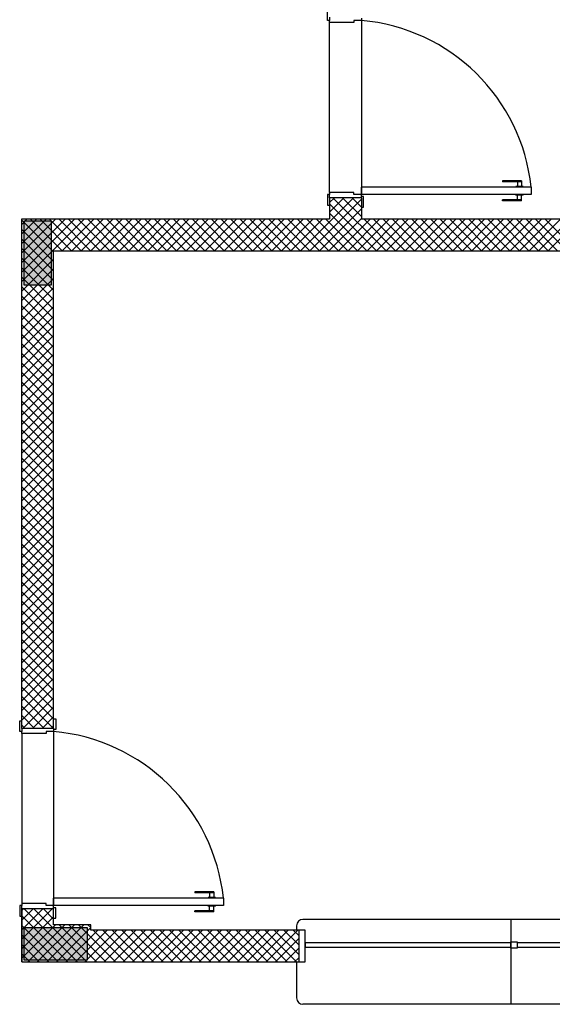
# Model space of a CAD drawing. Units: millimetres. Extents: x 24727 to 79536, y 6124 to 24087.
# Drawn here: x 36983 to 37234, y 15141 to 15605 of the extents above; entities that cross this region are included whole.
import ezdxf

# ---------------------------------------------------------------- set-up
doc = ezdxf.new("R2010")
doc.units = ezdxf.units.MM
doc.header["$LTSCALE"] = 10
doc.layers.add('VISTA2', color=252, linetype='Continuous')

# ---------------------------------------------------------------- blocks, each defined once
blk = doc.blocks.new('o r03')
at = {"layer": 'VISTA2', "linetype": 'Continuous'}
for points in [[(2589.5071, 1371.2388), (2589.5721, 1371.2388), (2589.6371, 1371.2388), (2589.6371, 1371.3888), (2589.6371, 1371.5388), (2589.5721, 1371.5388), (2589.5071, 1371.5388), (2589.5071, 1371.3888)], [(2589.8071, 1368.0588), (2589.8071, 1368.1338), (2589.8071, 1368.2088), (2589.6571, 1368.2088), (2589.5071, 1368.2088), (2589.5071, 1368.1338), (2589.5071, 1368.0588), (2589.6571, 1368.0588)]]:
    blk.add_hatch(color=251, dxfattribs=at).paths.add_polyline_path(points)
at = {"layer": 'VISTA2', "color": 251}
for p, q in [((2590.9371, 1372.4838), (2590.9371, 1372.5338)), ((2590.9471, 1372.4988), (2590.9471, 1372.4838)), ((2591.0971, 1372.4938), (2591.0971, 1372.4838)), ((2590.9471, 1372.4838), (2590.9371, 1372.4838)), ((2590.9471, 1372.4738), (2590.9471, 1372.4838)), ((2591.0621, 1372.4738), (2590.9471, 1372.4738)), ((2590.9471, 1371.6738), (2590.9471, 1372.4738)), ((2591.0971, 1372.4838), (2591.0621, 1372.4838)), ((2591.0621, 1372.4838), (2591.0621, 1372.4738)), ((2591.0971, 1372.4838), (2591.0971, 1371.6638)), ((2591.7621, 1371.7288), (2591.7621, 1371.7238)), ((2591.8521, 1371.7288), (2591.7621, 1371.7288)), ((2591.8521, 1371.7238), (2591.7621, 1371.7238)), ((2591.8321, 1371.7238), (2591.8321, 1371.7018)), ((2591.8521, 1371.7288), (2591.8521, 1371.7018)), ((2590.9471, 1371.6638), (2590.9371, 1371.6638)), ((2590.9371, 1371.6638), (2590.9371, 1371.6138)), ((2591.0621, 1371.6738), (2590.9471, 1371.6738)), ((2590.9471, 1371.6738), (2590.9471, 1371.6638)), ((2590.9471, 1371.6488), (2590.9471, 1371.6638)), ((2591.0621, 1371.6638), (2591.0621, 1371.6738)), ((2591.0971, 1371.6638), (2591.0621, 1371.6638)), ((2591.0971, 1371.6638), (2591.0971, 1371.6988)), ((2591.8971, 1371.6988), (2591.0971, 1371.6988)), ((2591.0971, 1371.6538), (2591.0971, 1371.6638)), ((2591.8971, 1371.6638), (2591.0971, 1371.6638)), ((2591.8246, 1371.7018), (2591.8246, 1371.6988)), ((2591.8596, 1371.7018), (2591.8246, 1371.7018)), ((2591.8246, 1371.6608), (2591.8246, 1371.6638)), ((2591.8596, 1371.6608), (2591.8246, 1371.6608)), ((2591.8321, 1371.6388), (2591.8321, 1371.6608)), ((2591.8521, 1371.6338), (2591.8521, 1371.6608)), ((2591.8596, 1371.7018), (2591.8596, 1371.6988)), ((2591.8596, 1371.6608), (2591.8596, 1371.6638)), ((2591.8971, 1371.6988), (2591.8971, 1371.6638)), ((2590.9371, 1371.6138), (2590.9471, 1371.6138)), ((2590.9471, 1371.6488), (2590.9471, 1371.5488)), ((2591.0971, 1371.6488), (2590.9471, 1371.6488)), ((2591.1071, 1371.6538), (2591.0971, 1371.6538)), ((2591.0971, 1371.6488), (2591.0971, 1371.6538)), ((2591.0971, 1371.6488), (2591.0971, 1371.5488)), ((2591.1071, 1371.6038), (2591.1071, 1371.6538)), ((2591.7621, 1371.6338), (2591.7621, 1371.6388)), ((2591.8521, 1371.6388), (2591.7621, 1371.6388)), ((2591.8521, 1371.6338), (2591.7621, 1371.6338)), ((2591.0971, 1371.6038), (2591.1071, 1371.6038)), ((2589.4971, 1369.1488), (2589.4971, 1371.5488)), ((2589.4971, 1371.5488), (2590.9471, 1371.5488)), ((2591.0971, 1371.5488), (2595.6471, 1371.5488)), ((2589.6471, 1369.1488), (2589.6471, 1371.3988)), ((2589.6471, 1371.3988), (2595.7971, 1371.3988)), ((2589.4871, 1369.1338), (2589.4871, 1369.1838)), ((2589.4871, 1369.1838), (2589.4971, 1369.1838)), ((2589.6471, 1369.1938), (2589.6571, 1369.1938)), ((2589.6571, 1369.1938), (2589.6571, 1369.1438)), ((2589.4971, 1369.1338), (2589.4871, 1369.1338)), ((2589.6471, 1369.1488), (2589.4971, 1369.1488)), ((2589.4971, 1369.1488), (2589.4971, 1369.1338)), ((2589.4971, 1369.1238), (2589.4971, 1369.1338)), ((2589.6121, 1369.1238), (2589.4971, 1369.1238)), ((2589.4971, 1369.1238), (2589.4971, 1368.3238)), ((2589.6471, 1369.1338), (2589.6121, 1369.1338)), ((2589.6121, 1369.1338), (2589.6121, 1369.1238)), ((2589.6471, 1369.1488), (2589.6471, 1369.1438)), ((2589.6571, 1369.1438), (2589.6471, 1369.1438)), ((2589.6471, 1369.1438), (2589.6471, 1369.1338)), ((2589.6471, 1369.1338), (2589.6471, 1368.3138)), ((2590.3121, 1368.3788), (2590.3121, 1368.3738)), ((2590.4021, 1368.3788), (2590.3121, 1368.3788)), ((2590.4021, 1368.3738), (2590.3121, 1368.3738)), ((2590.3821, 1368.3738), (2590.3821, 1368.3518)), ((2590.4021, 1368.3788), (2590.4021, 1368.3518)), ((2589.6121, 1368.3238), (2589.4971, 1368.3238)), ((2589.4971, 1368.3238), (2589.4971, 1368.3138)), ((2589.6121, 1368.3138), (2589.6121, 1368.3238)), ((2589.6471, 1368.3138), (2589.6471, 1368.3488)), ((2590.4471, 1368.3488), (2589.6471, 1368.3488)), ((2590.3746, 1368.3518), (2590.3746, 1368.3488)), ((2590.4096, 1368.3518), (2590.3746, 1368.3518)), ((2590.4096, 1368.3518), (2590.4096, 1368.3488)), ((2590.4471, 1368.3488), (2590.4471, 1368.3138)), ((2589.4971, 1368.3138), (2589.4871, 1368.3138)), ((2589.4871, 1368.3138), (2589.4871, 1368.2638)), ((2589.4971, 1368.2988), (2589.4971, 1368.3138)), ((2589.4971, 1368.2988), (2589.4971, 1368.0488)), ((2589.6471, 1368.2988), (2589.4971, 1368.2988)), ((2589.4971, 1368.0488), (2589.4971, 1368.2988)), ((2589.6471, 1368.3138), (2589.6121, 1368.3138)), ((2589.6471, 1368.3038), (2589.6471, 1368.3138)), ((2590.4471, 1368.3138), (2589.6471, 1368.3138)), ((2589.6571, 1368.3038), (2589.6471, 1368.3038)), ((2589.6471, 1368.2988), (2589.6471, 1368.3038)), ((2589.6471, 1368.2238), (2589.6471, 1368.2988)), ((2589.6571, 1368.2538), (2589.6571, 1368.3038)), ((2590.3121, 1368.2838), (2590.3121, 1368.2888)), ((2590.4021, 1368.2888), (2590.3121, 1368.2888)), ((2590.4021, 1368.2838), (2590.3121, 1368.2838)), ((2590.3746, 1368.3108), (2590.3746, 1368.3138)), ((2590.4096, 1368.3108), (2590.3746, 1368.3108)), ((2590.3821, 1368.2888), (2590.3821, 1368.3108)), ((2590.4021, 1368.2838), (2590.4021, 1368.3108)), ((2590.4096, 1368.3108), (2590.4096, 1368.3138)), ((2589.4871, 1368.2638), (2589.4971, 1368.2638)), ((2589.6471, 1368.2538), (2589.6571, 1368.2538)), ((2589.8221, 1368.2238), (2589.6471, 1368.2238)), ((2589.8221, 1368.1988), (2589.8221, 1368.2238)), ((2591.802, 1368.2488), (2590.8219, 1368.2488)), ((2592.792, 1368.2488), (2591.802, 1368.2488)), ((2591.802, 1368.2488), (2591.802, 1368.1433)), ((2590.802, 1368.1988), (2589.8221, 1368.1988)), ((2590.632, 1368.1988), (2590.632, 1368.1988)), ((2590.7919, 1368.2188), (2590.7919, 1368.1988)), ((2590.802, 1368.1988), (2590.802, 1368.0488)), ((2590.802, 1368.1988), (2590.802, 1368.0488)), ((2590.832, 1368.1988), (2590.802, 1368.1988)), ((2590.802, 1368.1988), (2590.802, 1368.0488)), ((2590.832, 1368.0488), (2590.832, 1368.1988)), ((2591.802, 1368.1383), (2590.832, 1368.1383)), ((2590.832, 1368.1383), (2590.832, 1368.1184)), ((2591.802, 1368.1439), (2591.802, 1367.8488)), ((2591.802, 1368.1133), (2591.802, 1368.1433)), ((2591.802, 1368.1433), (2591.832, 1368.1433)), ((2591.832, 1368.1433), (2591.832, 1368.1133)), ((2592.772, 1368.1383), (2591.832, 1368.1383)), ((2590.832, 1368.1184), (2591.802, 1368.1184)), ((2591.832, 1368.1133), (2591.802, 1368.1133)), ((2591.832, 1368.1184), (2592.772, 1368.1184)), ((2589.4971, 1368.0488), (2590.607, 1368.0488)), ((2589.6771, 1368.0488), (2590.802, 1368.0488)), ((2590.7919, 1368.0488), (2590.7919, 1367.8788)), ((2590.802, 1368.0488), (2590.832, 1368.0488)), ((2591.802, 1367.8488), (2590.8219, 1367.8488)), ((2592.792, 1367.8488), (2591.802, 1367.8488))]:
    blk.add_line(p, q, dxfattribs=at)
at = {"layer": 'VISTA2', "color": 251, "linetype": 'Continuous'}
for p, q in [((2590.8098, 1371.3988), (2591.0598, 1371.6488)), ((2590.8547, 1371.3988), (2591.0971, 1371.6412)), ((2590.9471, 1371.6259), (2590.97, 1371.6488)), ((2590.9471, 1371.581), (2591.0149, 1371.6488)), ((2591.1685, 1371.3988), (2590.9471, 1371.6201)), ((2591.2134, 1371.3988), (2590.9634, 1371.6488)), ((2591.0971, 1371.5599), (2591.0083, 1371.6488)), ((2591.0971, 1371.6048), (2591.0532, 1371.6488)), ((2590.8996, 1371.3988), (2591.0971, 1371.5963)), ((2591.1236, 1371.3988), (2590.9471, 1371.5752)), ((2589.4971, 1371.5229), (2589.523, 1371.5488)), ((2589.4971, 1371.478), (2589.5679, 1371.5488)), ((2589.4971, 1371.4331), (2589.6128, 1371.5488)), ((2589.4971, 1371.3882), (2589.6577, 1371.5488)), ((2589.4971, 1371.3433), (2589.7026, 1371.5488)), ((2589.4971, 1371.2984), (2589.7475, 1371.5488)), ((2589.4971, 1371.2535), (2589.7924, 1371.5488)), ((2589.6471, 1371.3935), (2589.4971, 1371.5435)), ((2589.6867, 1371.3988), (2589.5367, 1371.5488)), ((2589.7316, 1371.3988), (2589.5816, 1371.5488)), ((2589.7765, 1371.3988), (2589.6265, 1371.5488)), ((2589.8214, 1371.3988), (2589.6714, 1371.5488)), ((2589.6873, 1371.3988), (2589.8373, 1371.5488)), ((2589.8663, 1371.3988), (2589.7163, 1371.5488)), ((2589.7322, 1371.3988), (2589.8822, 1371.5488)), ((2589.9112, 1371.3988), (2589.7612, 1371.5488)), ((2589.7771, 1371.3988), (2589.9271, 1371.5488)), ((2589.9561, 1371.3988), (2589.8061, 1371.5488)), ((2589.822, 1371.3988), (2589.972, 1371.5488)), ((2590.001, 1371.3988), (2589.851, 1371.5488)), ((2589.8669, 1371.3988), (2590.0169, 1371.5488)), ((2590.0459, 1371.3988), (2589.8959, 1371.5488)), ((2589.9118, 1371.3988), (2590.0618, 1371.5488)), ((2590.0908, 1371.3988), (2589.9408, 1371.5488)), ((2589.9567, 1371.3988), (2590.1067, 1371.5488)), ((2590.1357, 1371.3988), (2589.9857, 1371.5488)), ((2590.0016, 1371.3988), (2590.1516, 1371.5488)), ((2590.1806, 1371.3988), (2590.0306, 1371.5488)), ((2590.0465, 1371.3988), (2590.1965, 1371.5488)), ((2590.2255, 1371.3988), (2590.0755, 1371.5488)), ((2590.0914, 1371.3988), (2590.2414, 1371.5488)), ((2590.2704, 1371.3988), (2590.1204, 1371.5488)), ((2590.1363, 1371.3988), (2590.2863, 1371.5488)), ((2590.3154, 1371.3988), (2590.1654, 1371.5488)), ((2590.1812, 1371.3988), (2590.3312, 1371.5488)), ((2590.3603, 1371.3988), (2590.2103, 1371.5488)), ((2590.2261, 1371.3988), (2590.3761, 1371.5488)), ((2590.4052, 1371.3988), (2590.2552, 1371.5488)), ((2590.271, 1371.3988), (2590.421, 1371.5488)), ((2590.4501, 1371.3988), (2590.3001, 1371.5488)), ((2590.3159, 1371.3988), (2590.4659, 1371.5488)), ((2590.495, 1371.3988), (2590.345, 1371.5488)), ((2590.3608, 1371.3988), (2590.5108, 1371.5488)), ((2590.5399, 1371.3988), (2590.3899, 1371.5488)), ((2590.4057, 1371.3988), (2590.5557, 1371.5488)), ((2590.5848, 1371.3988), (2590.4348, 1371.5488)), ((2590.4506, 1371.3988), (2590.6006, 1371.5488)), ((2590.6297, 1371.3988), (2590.4797, 1371.5488)), ((2590.4955, 1371.3988), (2590.6455, 1371.5488)), ((2590.6746, 1371.3988), (2590.5246, 1371.5488)), ((2590.5404, 1371.3988), (2590.6904, 1371.5488)), ((2590.7195, 1371.3988), (2590.5695, 1371.5488)), ((2590.5853, 1371.3988), (2590.7353, 1371.5488)), ((2590.7644, 1371.3988), (2590.6144, 1371.5488)), ((2590.6302, 1371.3988), (2590.7802, 1371.5488)), ((2590.8093, 1371.3988), (2590.6593, 1371.5488)), ((2590.6751, 1371.3988), (2590.8251, 1371.5488)), ((2590.8542, 1371.3988), (2590.7042, 1371.5488)), ((2590.72, 1371.3988), (2590.87, 1371.5488)), ((2590.8991, 1371.3988), (2590.7491, 1371.5488)), ((2590.7649, 1371.3988), (2590.9149, 1371.5488)), ((2590.944, 1371.3988), (2590.794, 1371.5488)), ((2590.9889, 1371.3988), (2590.8389, 1371.5488)), ((2591.0338, 1371.3988), (2590.8838, 1371.5488)), ((2591.0787, 1371.3988), (2590.9287, 1371.5488)), ((2590.9445, 1371.3988), (2591.0971, 1371.5514)), ((2590.9894, 1371.3988), (2591.1394, 1371.5488)), ((2591.0343, 1371.3988), (2591.1843, 1371.5488)), ((2591.0792, 1371.3988), (2591.2292, 1371.5488)), ((2591.2583, 1371.3988), (2591.1083, 1371.5488)), ((2591.1241, 1371.3988), (2591.2741, 1371.5488)), ((2591.3032, 1371.3988), (2591.1532, 1371.5488)), ((2591.169, 1371.3988), (2591.319, 1371.5488)), ((2591.3481, 1371.3988), (2591.1981, 1371.5488)), ((2591.2139, 1371.3988), (2591.3639, 1371.5488)), ((2591.393, 1371.3988), (2591.243, 1371.5488)), ((2591.2588, 1371.3988), (2591.4088, 1371.5488)), ((2591.4379, 1371.3988), (2591.2879, 1371.5488)), ((2591.3037, 1371.3988), (2591.4537, 1371.5488)), ((2591.4828, 1371.3988), (2591.3328, 1371.5488)), ((2591.3486, 1371.3988), (2591.4986, 1371.5488)), ((2591.5277, 1371.3988), (2591.3777, 1371.5488)), ((2591.3935, 1371.3988), (2591.5435, 1371.5488)), ((2591.5726, 1371.3988), (2591.4226, 1371.5488)), ((2591.4384, 1371.3988), (2591.5884, 1371.5488)), ((2591.6175, 1371.3988), (2591.4675, 1371.5488)), ((2591.4833, 1371.3988), (2591.6333, 1371.5488)), ((2591.6624, 1371.3988), (2591.5124, 1371.5488)), ((2591.5282, 1371.3988), (2591.6782, 1371.5488)), ((2591.7073, 1371.3988), (2591.5573, 1371.5488)), ((2591.5731, 1371.3988), (2591.7231, 1371.5488)), ((2591.7522, 1371.3988), (2591.6022, 1371.5488)), ((2591.618, 1371.3988), (2591.768, 1371.5488)), ((2591.7971, 1371.3988), (2591.6471, 1371.5488)), ((2591.6629, 1371.3988), (2591.8129, 1371.5488)), ((2591.842, 1371.3988), (2591.692, 1371.5488)), ((2591.7078, 1371.3988), (2591.8578, 1371.5488)), ((2591.8869, 1371.3988), (2591.7369, 1371.5488)), ((2591.7527, 1371.3988), (2591.9027, 1371.5488)), ((2591.9318, 1371.3988), (2591.7818, 1371.5488)), ((2591.7976, 1371.3988), (2591.9476, 1371.5488)), ((2591.9767, 1371.3988), (2591.8267, 1371.5488)), ((2591.8425, 1371.3988), (2591.9925, 1371.5488)), ((2592.0216, 1371.3988), (2591.8716, 1371.5488)), ((2591.8874, 1371.3988), (2592.0374, 1371.5488)), ((2592.0665, 1371.3988), (2591.9165, 1371.5488)), ((2591.9323, 1371.3988), (2592.0823, 1371.5488)), ((2592.1114, 1371.3988), (2591.9614, 1371.5488)), ((2591.9772, 1371.3988), (2592.1272, 1371.5488)), ((2589.6471, 1371.3486), (2589.4971, 1371.4986)), ((2589.6471, 1371.3037), (2589.4971, 1371.4537)), ((2589.6471, 1371.2587), (2589.4971, 1371.4087)), ((2589.6471, 1371.2138), (2589.4971, 1371.3638)), ((2589.4971, 1371.2086), (2589.6471, 1371.3586)), ((2589.6471, 1371.1689), (2589.4971, 1371.3189)), ((2589.4971, 1371.1637), (2589.6471, 1371.3137)), ((2589.6471, 1371.124), (2589.4971, 1371.274)), ((2589.4971, 1371.1188), (2589.6471, 1371.2688)), ((2589.6471, 1371.0791), (2589.4971, 1371.2291)), ((2589.4971, 1371.0739), (2589.6471, 1371.2239)), ((2589.6471, 1371.0342), (2589.4971, 1371.1842)), ((2589.4971, 1371.029), (2589.6471, 1371.179)), ((2589.6471, 1370.9893), (2589.4971, 1371.1393)), ((2589.4971, 1370.9841), (2589.6471, 1371.1341)), ((2589.6471, 1370.9444), (2589.4971, 1371.0944)), ((2589.4971, 1370.9392), (2589.6471, 1371.0892)), ((2589.6471, 1370.8995), (2589.4971, 1371.0495)), ((2589.4971, 1370.8943), (2589.6471, 1371.0443)), ((2589.6471, 1370.8546), (2589.4971, 1371.0046)), ((2589.4971, 1370.8494), (2589.6471, 1370.9994)), ((2589.6471, 1370.8097), (2589.4971, 1370.9597)), ((2589.4971, 1370.8045), (2589.6471, 1370.9545)), ((2589.6471, 1370.7648), (2589.4971, 1370.9148)), ((2589.4971, 1370.7596), (2589.6471, 1370.9096)), ((2589.6471, 1370.7199), (2589.4971, 1370.8699)), ((2589.4971, 1370.7147), (2589.6471, 1370.8647)), ((2589.6471, 1370.675), (2589.4971, 1370.825)), ((2589.4971, 1370.6698), (2589.6471, 1370.8198)), ((2589.6471, 1370.6301), (2589.4971, 1370.7801)), ((2589.4971, 1370.6249), (2589.6471, 1370.7749)), ((2589.6471, 1370.5852), (2589.4971, 1370.7352)), ((2589.4971, 1370.58), (2589.6471, 1370.73)), ((2589.6471, 1370.5403), (2589.4971, 1370.6903)), ((2589.4971, 1370.5351), (2589.6471, 1370.6851)), ((2589.6471, 1370.4954), (2589.4971, 1370.6454)), ((2589.4971, 1370.4902), (2589.6471, 1370.6402)), ((2589.6471, 1370.4505), (2589.4971, 1370.6005)), ((2589.4971, 1370.4453), (2589.6471, 1370.5953)), ((2589.6471, 1370.4056), (2589.4971, 1370.5556)), ((2589.4971, 1370.4004), (2589.6471, 1370.5504)), ((2589.6471, 1370.3607), (2589.4971, 1370.5107)), ((2589.4971, 1370.3555), (2589.6471, 1370.5055)), ((2589.6471, 1370.3158), (2589.4971, 1370.4658)), ((2589.4971, 1370.3106), (2589.6471, 1370.4606)), ((2589.6471, 1370.2709), (2589.4971, 1370.4209)), ((2589.4971, 1370.2657), (2589.6471, 1370.4157)), ((2589.6471, 1370.226), (2589.4971, 1370.376)), ((2589.4971, 1370.2208), (2589.6471, 1370.3708)), ((2589.6471, 1370.1811), (2589.4971, 1370.3311)), ((2589.4971, 1370.1759), (2589.6471, 1370.3259)), ((2589.6471, 1370.1362), (2589.4971, 1370.2862)), ((2589.4971, 1370.131), (2589.6471, 1370.281)), ((2589.6471, 1370.0913), (2589.4971, 1370.2413)), ((2589.4971, 1370.0861), (2589.6471, 1370.2361)), ((2589.6471, 1370.0464), (2589.4971, 1370.1964)), ((2589.4971, 1370.0412), (2589.6471, 1370.1912)), ((2589.6471, 1370.0015), (2589.4971, 1370.1515)), ((2589.4971, 1369.9963), (2589.6471, 1370.1463)), ((2589.6471, 1369.9566), (2589.4971, 1370.1066)), ((2589.4971, 1369.9514), (2589.6471, 1370.1014)), ((2589.6471, 1369.9117), (2589.4971, 1370.0617)), ((2589.4971, 1369.9065), (2589.6471, 1370.0565)), ((2589.6471, 1369.8668), (2589.4971, 1370.0168)), ((2589.4971, 1369.8616), (2589.6471, 1370.0116)), ((2589.6471, 1369.8219), (2589.4971, 1369.9719)), ((2589.4971, 1369.8167), (2589.6471, 1369.9667)), ((2589.6471, 1369.777), (2589.4971, 1369.927)), ((2589.4971, 1369.7718), (2589.6471, 1369.9218)), ((2589.6471, 1369.7321), (2589.4971, 1369.8821)), ((2589.4971, 1369.7269), (2589.6471, 1369.8769)), ((2589.6471, 1369.6872), (2589.4971, 1369.8372)), ((2589.4971, 1369.682), (2589.6471, 1369.832)), ((2589.6471, 1369.6423), (2589.4971, 1369.7923)), ((2589.4971, 1369.6371), (2589.6471, 1369.7871)), ((2589.6471, 1369.5974), (2589.4971, 1369.7474)), ((2589.4971, 1369.5922), (2589.6471, 1369.7422)), ((2589.6471, 1369.5525), (2589.4971, 1369.7025)), ((2589.4971, 1369.5473), (2589.6471, 1369.6973)), ((2589.6471, 1369.5076), (2589.4971, 1369.6576)), ((2589.4971, 1369.5024), (2589.6471, 1369.6524)), ((2589.6471, 1369.4627), (2589.4971, 1369.6127)), ((2589.4971, 1369.4575), (2589.6471, 1369.6075)), ((2589.6471, 1369.4178), (2589.4971, 1369.5678)), ((2589.4971, 1369.4126), (2589.6471, 1369.5626)), ((2589.6471, 1369.3729), (2589.4971, 1369.5229)), ((2589.4971, 1369.3677), (2589.6471, 1369.5177)), ((2589.6471, 1369.328), (2589.4971, 1369.478)), ((2589.4971, 1369.3228), (2589.6471, 1369.4728)), ((2589.6471, 1369.2831), (2589.4971, 1369.4331)), ((2589.4971, 1369.2779), (2589.6471, 1369.4279)), ((2589.6471, 1369.2382), (2589.4971, 1369.3882)), ((2589.4971, 1369.233), (2589.6471, 1369.383)), ((2589.6471, 1369.1933), (2589.4971, 1369.3433)), ((2589.4971, 1369.1881), (2589.6471, 1369.3381)), ((2589.6468, 1369.1488), (2589.4971, 1369.2984)), ((2589.5027, 1369.1488), (2589.6471, 1369.2932)), ((2589.6019, 1369.1488), (2589.4971, 1369.2535)), ((2589.5476, 1369.1488), (2589.6471, 1369.2483)), ((2589.557, 1369.1488), (2589.4971, 1369.2086)), ((2589.5925, 1369.1488), (2589.6471, 1369.2034)), ((2589.5121, 1369.1488), (2589.4971, 1369.1637)), ((2589.6374, 1369.1488), (2589.6471, 1369.1585)), ((2589.4971, 1368.29), (2589.5058, 1368.2988)), ((2589.4971, 1368.2451), (2589.5507, 1368.2988)), ((2589.4971, 1368.2002), (2589.5957, 1368.2988)), ((2589.4971, 1368.1553), (2589.6406, 1368.2988)), ((2589.7589, 1368.0488), (2589.5089, 1368.2988)), ((2589.8038, 1368.0488), (2589.5538, 1368.2988)), ((2589.6471, 1368.2504), (2589.5987, 1368.2988)), ((2589.6471, 1368.2953), (2589.6436, 1368.2988)), ((2589.714, 1368.0488), (2589.4971, 1368.2657)), ((2589.4971, 1368.1104), (2589.6471, 1368.2604)), ((2589.4971, 1368.0655), (2589.6554, 1368.2238)), ((2589.5253, 1368.0488), (2589.7003, 1368.2238)), ((2589.5702, 1368.0488), (2589.7452, 1368.2238)), ((2589.6151, 1368.0488), (2589.7901, 1368.2238)), ((2589.8487, 1368.0488), (2589.6737, 1368.2238)), ((2589.8936, 1368.0488), (2589.7186, 1368.2238)), ((2589.9385, 1368.0488), (2589.7635, 1368.2238)), ((2589.8221, 1368.2101), (2589.8084, 1368.2238)), ((2589.6691, 1368.0488), (2589.4971, 1368.2208)), ((2589.66, 1368.0488), (2589.8221, 1368.2109)), ((2589.7049, 1368.0488), (2589.8549, 1368.1988)), ((2589.7498, 1368.0488), (2589.8998, 1368.1988)), ((2589.7947, 1368.0488), (2589.9447, 1368.1988)), ((2589.9834, 1368.0488), (2589.8334, 1368.1988)), ((2589.8396, 1368.0488), (2589.9896, 1368.1988)), ((2590.0283, 1368.0488), (2589.8783, 1368.1988)), ((2589.8845, 1368.0488), (2590.0345, 1368.1988)), ((2590.0732, 1368.0488), (2589.9232, 1368.1988)), ((2589.9294, 1368.0488), (2590.0794, 1368.1988)), ((2590.1181, 1368.0488), (2589.9681, 1368.1988)), ((2589.9743, 1368.0488), (2590.1243, 1368.1988)), ((2590.1631, 1368.0488), (2590.0131, 1368.1988)), ((2590.0192, 1368.0488), (2590.1692, 1368.1988)), ((2590.208, 1368.0488), (2590.058, 1368.1988)), ((2590.0641, 1368.0488), (2590.2141, 1368.1988)), ((2590.2529, 1368.0488), (2590.1029, 1368.1988)), ((2590.109, 1368.0488), (2590.259, 1368.1988)), ((2590.2978, 1368.0488), (2590.1478, 1368.1988)), ((2590.1539, 1368.0488), (2590.3039, 1368.1988)), ((2590.3427, 1368.0488), (2590.1927, 1368.1988)), ((2590.1988, 1368.0488), (2590.3488, 1368.1988)), ((2590.3876, 1368.0488), (2590.2376, 1368.1988)), ((2590.2437, 1368.0488), (2590.3937, 1368.1988)), ((2590.4325, 1368.0488), (2590.2825, 1368.1988)), ((2590.2886, 1368.0488), (2590.4386, 1368.1988)), ((2590.4774, 1368.0488), (2590.3274, 1368.1988)), ((2590.3335, 1368.0488), (2590.4835, 1368.1988)), ((2590.5223, 1368.0488), (2590.3723, 1368.1988)), ((2590.3784, 1368.0488), (2590.5284, 1368.1988)), ((2590.5672, 1368.0488), (2590.4172, 1368.1988)), ((2590.4233, 1368.0488), (2590.5733, 1368.1988)), ((2590.6121, 1368.0488), (2590.4621, 1368.1988)), ((2590.4682, 1368.0488), (2590.6182, 1368.1988)), ((2590.657, 1368.0488), (2590.507, 1368.1988)), ((2590.5131, 1368.0488), (2590.6631, 1368.1988)), ((2590.7019, 1368.0488), (2590.5519, 1368.1988)), ((2590.558, 1368.0488), (2590.708, 1368.1988)), ((2590.7468, 1368.0488), (2590.5968, 1368.1988)), ((2590.6029, 1368.0488), (2590.7529, 1368.1988)), ((2590.7917, 1368.0488), (2590.6417, 1368.1988)), ((2590.6478, 1368.0488), (2590.7978, 1368.1988)), ((2590.802, 1368.0833), (2590.6866, 1368.1988)), ((2590.802, 1368.1282), (2590.7315, 1368.1988)), ((2590.802, 1368.1731), (2590.7764, 1368.1988)), ((2589.6242, 1368.0488), (2589.4971, 1368.1759)), ((2589.5793, 1368.0488), (2589.4971, 1368.131)), ((2590.6927, 1368.0488), (2590.802, 1368.1581)), ((2589.5344, 1368.0488), (2589.4971, 1368.0861)), ((2590.7376, 1368.0488), (2590.802, 1368.1132)), ((2590.7825, 1368.0488), (2590.802, 1368.0683))]:
    blk.add_line(p, q, dxfattribs=at)
at = {"layer": 'VISTA2', "color": 251}
for points in [[(2589.5071, 1371.2388), (2589.5721, 1371.2388), (2589.6371, 1371.2388), (2589.6371, 1371.3888), (2589.6371, 1371.5388), (2589.5721, 1371.5388), (2589.5071, 1371.5388), (2589.5071, 1371.3888), (2589.5071, 1371.2388)], [(2589.8071, 1368.0588), (2589.8071, 1368.1338), (2589.8071, 1368.2088), (2589.6571, 1368.2088), (2589.5071, 1368.2088), (2589.5071, 1368.1338), (2589.5071, 1368.0588), (2589.6571, 1368.0588), (2589.8071, 1368.0588)]]:
    blk.add_lwpolyline(points, close=True, dxfattribs=at)
for centre, radius, start, end in [((2591.0205, 1371.6056), 0.8815, 6.069, 85.0159), ((2589.5705, 1368.2556), 0.8815, 6.069, 85.0159), ((2590.8219, 1368.2188), 0.03, 90, 180), ((2590.8219, 1367.8788), 0.03, 180, 270)]:
    blk.add_arc(centre, radius, start, end, dxfattribs=at)

msp = doc.modelspace()

# ---------------------------------------------------------------- block references
at = {"layer": 'VISTA2', "color": 251, "xscale": 100, "yscale": 100, "zscale": 100}
msp.add_blockref('o r03', (-221965.995, -121643.914), dxfattribs=at)

doc.saveas('drawing.dxf')
